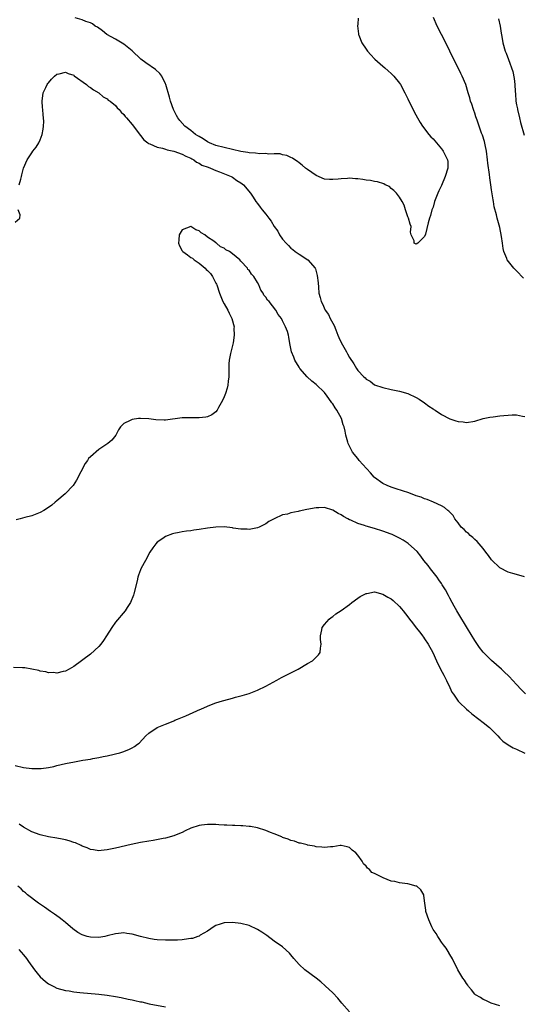
# Model space of a CAD drawing. Units: inches. Extents: x 2578328 to 2580000, y 1491000 to 1494000.
# Drawn here: x 2579626 to 2579747, y 1493295 to 1493531 of the extents above; entities that cross this region are included whole.
import ezdxf

# ---------------------------------------------------------------- set-up
doc = ezdxf.new("R2010")
doc.units = ezdxf.units.IN
doc.header["$MEASUREMENT"] = 0
doc.layers.add('LD25771491_10ft', color=93, linetype='Continuous')

msp = doc.modelspace()

# ---------------------------------------------------------------- linework, layer by layer
at = {"layer": 'LD25771491_10ft'}
for points, elevation in [([(2579746.64, 1493468.64), (2579745, 1493470.41), (2579744.37, 1493471), (2579742.79, 1493473), (2579742.7, 1493473.3), (2579741.98, 1493475), (2579741.77, 1493475.77), (2579741.64, 1493477), (2579741.43, 1493478.57), (2579741, 1493480.79), (2579740.37, 1493483), (2579740.2, 1493483.8), (2579739.67, 1493485.67), (2579739.45, 1493487), (2579739.36, 1493487.36), (2579739, 1493489.78), (2579738.85, 1493491), (2579738.62, 1493492.63), (2579738.55, 1493493.45), (2579738.13, 1493496.13), (2579738.03, 1493497), (2579737.77, 1493499), (2579737.45, 1493500.55), (2579737.32, 1493501.32), (2579736.84, 1493502.84), (2579736.64, 1493503.36), (2579736.08, 1493505), (2579735.56, 1493506.44), (2579735.29, 1493507.29), (2579735, 1493508.15), (2579734.77, 1493508.77), (2579734.67, 1493509), (2579734.28, 1493510.28), (2579734.01, 1493511), (2579733.8, 1493511.8), (2579733.45, 1493513), (2579732.83, 1493515), (2579731.96, 1493517), (2579731.63, 1493517.63), (2579729.04, 1493523), (2579728.36, 1493524.36), (2579727, 1493527), (2579726, 1493529), (2579725.08, 1493531.08)], 9690), ([(2579707.12, 1493530.88), (2579707, 1493529.44), (2579706.95, 1493529.05), (2579707.16, 1493527.16), (2579707.15, 1493527), (2579707.22, 1493526.78), (2579707.94, 1493525), (2579709, 1493523.5), (2579709.3, 1493523), (2579710.09, 1493522.09), (2579711, 1493521.18), (2579711.08, 1493521.08), (2579713, 1493519.38), (2579713.45, 1493519), (2579714.26, 1493518.26), (2579715, 1493517.64), (2579715.33, 1493517.33), (2579715.65, 1493517), (2579717, 1493515.36), (2579717.22, 1493515), (2579718.28, 1493513), (2579718.51, 1493512.52), (2579719, 1493511.59), (2579720.49, 1493508.49), (2579721.26, 1493507), (2579721.89, 1493505.89), (2579722.45, 1493505), (2579724.04, 1493503), (2579724.48, 1493502.48), (2579725, 1493501.96), (2579727, 1493499.61), (2579727.27, 1493499.27), (2579727.47, 1493499), (2579728.49, 1493497), (2579728.53, 1493496.53), (2579728.55, 1493495), (2579727.93, 1493493), (2579727, 1493490.82), (2579726.43, 1493489.57), (2579726.15, 1493489), (2579725.85, 1493488.15), (2579725.36, 1493487), (2579725, 1493485.65), (2579724.72, 1493485), (2579724.39, 1493483.61), (2579724.18, 1493483), (2579723.86, 1493481.86), (2579723.2, 1493479.2), (2579723, 1493478.6), (2579721.4, 1493477), (2579721, 1493476.77), (2579720.82, 1493476.82), (2579720.53, 1493477), (2579720.46, 1493477.54), (2579719.81, 1493479), (2579719.65, 1493479.65), (2579719.77, 1493481), (2579719.54, 1493481.54), (2579719.14, 1493483), (2579719, 1493483.28), (2579718.44, 1493485), (2579718.08, 1493486.08), (2579717.59, 1493487), (2579717, 1493487.99), (2579716.25, 1493489), (2579715.61, 1493489.61), (2579715, 1493490.12), (2579714.56, 1493490.56), (2579713.58, 1493491), (2579713.2, 1493491.2), (2579711.72, 1493491.72), (2579711, 1493491.77), (2579710.03, 1493492.03), (2579709, 1493492.1), (2579708.23, 1493492.23), (2579707, 1493492.4), (2579706.43, 1493492.43), (2579705, 1493492.54), (2579704.5, 1493492.5), (2579703, 1493492.42), (2579702.34, 1493492.34), (2579701, 1493492.22), (2579700.26, 1493492.26), (2579699, 1493492.37), (2579697, 1493493.23), (2579695, 1493494.61), (2579694.5, 1493495), (2579693.69, 1493495.69), (2579693, 1493496.21), (2579692.57, 1493496.57), (2579691.89, 1493497), (2579691.38, 1493497.38), (2579691, 1493497.54), (2579690.02, 1493498.02), (2579689, 1493498.2), (2579688.38, 1493498.38), (2579687, 1493498.4), (2579685.65, 1493498.35), (2579685, 1493498.45), (2579683.58, 1493498.42), (2579682.55, 1493498.55), (2579681, 1493498.61), (2579680.68, 1493498.68), (2579679, 1493498.94), (2579675, 1493499.89), (2579673, 1493500.43), (2579671.54, 1493501), (2579671, 1493501.29), (2579669.99, 1493501.99), (2579669, 1493502.53), (2579668.72, 1493502.72), (2579668.19, 1493503), (2579667, 1493503.96), (2579665.62, 1493505), (2579664.39, 1493506.39), (2579663.91, 1493507), (2579663.57, 1493507.57), (2579662.85, 1493509), (2579662.19, 1493511), (2579661.96, 1493511.96), (2579661.07, 1493515), (2579661, 1493515.18), (2579660.1, 1493517), (2579659.63, 1493517.63), (2579658.61, 1493518.61), (2579656.23, 1493520.23), (2579655.07, 1493521.07), (2579653, 1493523.05), (2579651, 1493524.66), (2579649, 1493525.85), (2579646.94, 1493527), (2579645.86, 1493527.86), (2579644.71, 1493528.71), (2579644.17, 1493529), (2579643.5, 1493529.5), (2579643, 1493529.76), (2579641.9, 1493530.1), (2579641, 1493530.49), (2579639.39, 1493531)], 9680), ([(2579740.69, 1493530.69), (2579741.07, 1493529), (2579741.31, 1493527.31), (2579741.49, 1493526.51), (2579741.73, 1493525), (2579742.3, 1493523), (2579742.52, 1493522.52), (2579743.05, 1493520.96), (2579744.08, 1493518.08), (2579744.44, 1493516.44), (2579744.61, 1493515), (2579744.68, 1493513.32), (2579744.75, 1493512.75), (2579744.86, 1493511), (2579745, 1493510.14), (2579745.19, 1493509.19), (2579745.22, 1493509), (2579745.7, 1493507), (2579745.94, 1493505.94), (2579746.84, 1493502.84)], 9700), ([(2579625.97, 1493491), (2579626.34, 1493492.34), (2579626.5, 1493493), (2579626.62, 1493493.38), (2579627.01, 1493494.99), (2579627.87, 1493497), (2579629, 1493498.66), (2579629.25, 1493499), (2579630.03, 1493499.97), (2579630.67, 1493501), (2579631, 1493501.76), (2579631.47, 1493503), (2579631.73, 1493504.27), (2579631.79, 1493505), (2579631.83, 1493506.17), (2579631.81, 1493507), (2579631.7, 1493507.7), (2579631.6, 1493509), (2579631.53, 1493509.53), (2579631.44, 1493511), (2579631.68, 1493513), (2579632.31, 1493514.31), (2579632.62, 1493515), (2579632.78, 1493515.22), (2579633, 1493515.44), (2579633.7, 1493516.3), (2579634.41, 1493517), (2579635, 1493517.46), (2579635.56, 1493517.56), (2579637, 1493517.97), (2579637.66, 1493517.66), (2579639, 1493517.2), (2579639.11, 1493517.11), (2579642.05, 1493515), (2579642.56, 1493514.56), (2579643, 1493514.31), (2579643.73, 1493513.73), (2579644.98, 1493513), (2579646.05, 1493512.05), (2579647, 1493511.56), (2579647.29, 1493511.29), (2579647.76, 1493511), (2579649, 1493509.94), (2579649.44, 1493509.44), (2579649.91, 1493509), (2579650.38, 1493508.38), (2579651, 1493507.83), (2579651.34, 1493507.34), (2579651.61, 1493507), (2579653, 1493505.42), (2579653.28, 1493505), (2579654.89, 1493502.89), (2579655, 1493502.79), (2579655.79, 1493501.79), (2579656.78, 1493501), (2579656.89, 1493500.89), (2579657.21, 1493500.79), (2579659, 1493500.01), (2579660.22, 1493499.78), (2579661, 1493499.53), (2579661.38, 1493499.38), (2579663, 1493499.01), (2579665, 1493498.28), (2579665.85, 1493497.85), (2579667, 1493497.38), (2579667.24, 1493497.24), (2579667.72, 1493497), (2579668.42, 1493496.42), (2579669, 1493496.16), (2579669.71, 1493495.71), (2579671.17, 1493495.17), (2579671.74, 1493495), (2579673, 1493494.43), (2579673.9, 1493494.1), (2579676.67, 1493493), (2579677, 1493492.79), (2579678.04, 1493492.04), (2579679, 1493491.44), (2579679.62, 1493491), (2579681.33, 1493489), (2579681.99, 1493488.01), (2579682.63, 1493487), (2579683, 1493486.51), (2579683.62, 1493485.62), (2579684.11, 1493485), (2579685, 1493483.93), (2579685.69, 1493483), (2579686.3, 1493482.3), (2579686.99, 1493481), (2579687.86, 1493479.86), (2579688.29, 1493479), (2579689, 1493478), (2579689.83, 1493477), (2579690.43, 1493476.43), (2579691, 1493475.82), (2579691.47, 1493475.48), (2579692.04, 1493475), (2579693, 1493474.34), (2579695.03, 1493473.03), (2579696.76, 1493471), (2579696.85, 1493470.85), (2579697.3, 1493469.3), (2579697.5, 1493467.5), (2579697.56, 1493466.44), (2579697.71, 1493465), (2579698.02, 1493464.02), (2579698.23, 1493463), (2579698.52, 1493462.52), (2579699.22, 1493461), (2579699.95, 1493459.95), (2579700.41, 1493459), (2579701, 1493457.87), (2579701.32, 1493457.32), (2579701.72, 1493456.28), (2579702.24, 1493455), (2579702.45, 1493454.45), (2579703, 1493453.19), (2579704.29, 1493451), (2579704.54, 1493450.54), (2579705, 1493449.61), (2579706.09, 1493448.09), (2579706.67, 1493447), (2579707, 1493446.51), (2579708.42, 1493445), (2579708.73, 1493444.73), (2579709, 1493444.43), (2579709.94, 1493443.94), (2579711, 1493443.12), (2579713, 1493442.41), (2579715, 1493441.98), (2579717, 1493441.6), (2579719, 1493440.99), (2579721, 1493440.06), (2579721.66, 1493439.66), (2579723, 1493438.79), (2579724, 1493438), (2579725, 1493437.33), (2579725.19, 1493437.19), (2579725.49, 1493437), (2579727, 1493435.99), (2579729, 1493434.98), (2579730.49, 1493434.49), (2579731, 1493434.28), (2579732.19, 1493434.2), (2579733, 1493434.09), (2579735, 1493434.41), (2579736.97, 1493435), (2579738.64, 1493435.36), (2579739.42, 1493435.42), (2579741, 1493435.66), (2579743.94, 1493435.94), (2579745, 1493435.92), (2579746.45, 1493435.55), (2579747, 1493435.52)], 9690), ([(2579625, 1493482.04), (2579626.14, 1493483), (2579626.18, 1493483.82), (2579625.68, 1493485)], 9690), ([(2579746.87, 1493397.13), (2579745, 1493397.65), (2579744.13, 1493397.87), (2579743, 1493398.2), (2579741, 1493399.25), (2579739, 1493401.21), (2579738.25, 1493402.25), (2579737.68, 1493403), (2579737, 1493403.86), (2579736.08, 1493405), (2579735.58, 1493405.58), (2579735, 1493406.06), (2579734.52, 1493406.52), (2579733.9, 1493407), (2579733.46, 1493407.46), (2579733, 1493407.84), (2579732.43, 1493408.43), (2579731.77, 1493409), (2579731, 1493410.04), (2579730.22, 1493411), (2579729.8, 1493411.8), (2579729, 1493412.58), (2579728.81, 1493412.81), (2579728.55, 1493413), (2579727.74, 1493413.74), (2579727, 1493414.12), (2579725.15, 1493415), (2579723.63, 1493415.63), (2579723, 1493415.78), (2579722.16, 1493416.16), (2579721, 1493416.51), (2579719.2, 1493417.2), (2579716.22, 1493418.22), (2579715, 1493418.62), (2579714.01, 1493419), (2579713, 1493419.45), (2579711, 1493420.88), (2579710.88, 1493421), (2579710.02, 1493422.02), (2579709.16, 1493423), (2579709.09, 1493423.09), (2579707.36, 1493425), (2579707, 1493425.42), (2579705.76, 1493427), (2579705.48, 1493427.48), (2579705, 1493428.37), (2579704.69, 1493429), (2579704.61, 1493429.39), (2579704.17, 1493431), (2579704.01, 1493431.99), (2579703.76, 1493433), (2579703.53, 1493433.53), (2579703.06, 1493435), (2579701.96, 1493437), (2579701.57, 1493437.57), (2579701, 1493438.51), (2579700.78, 1493438.78), (2579700.64, 1493439), (2579699.66, 1493440.34), (2579699, 1493441.21), (2579697, 1493443.2), (2579695.98, 1493443.98), (2579694.86, 1493445), (2579693.16, 1493447), (2579693, 1493447.32), (2579691.94, 1493449), (2579691.71, 1493449.71), (2579691.15, 1493451), (2579691, 1493451.76), (2579690.7, 1493453), (2579690.49, 1493454.49), (2579690.4, 1493455), (2579690.15, 1493455.85), (2579689.7, 1493457), (2579689, 1493458.43), (2579688.71, 1493459), (2579687.92, 1493459.92), (2579687.42, 1493461), (2579685.8, 1493463), (2579685.39, 1493463.39), (2579685, 1493464.06), (2579684.54, 1493464.54), (2579684.34, 1493465), (2579683.77, 1493465.77), (2579683.31, 1493467), (2579683, 1493467.58), (2579682.13, 1493469), (2579681.57, 1493469.57), (2579681, 1493470.52), (2579680.72, 1493470.72), (2579680.58, 1493471), (2579679, 1493472.73), (2579678.73, 1493473), (2579677, 1493474.46), (2579676.29, 1493475), (2579675.45, 1493475.45), (2579675, 1493475.81), (2579674.11, 1493476.11), (2579673.17, 1493477), (2579673.06, 1493477.06), (2579672.55, 1493477.45), (2579671, 1493478.48), (2579670.39, 1493479), (2579669.52, 1493479.52), (2579669, 1493479.99), (2579668.22, 1493480.22), (2579667, 1493480.99), (2579665, 1493480.22), (2579664.22, 1493479), (2579664.18, 1493477.82), (2579664.08, 1493477), (2579664.35, 1493476.35), (2579665, 1493475.17), (2579665.14, 1493475), (2579666.22, 1493474.23), (2579667, 1493473.56), (2579667.41, 1493473.41), (2579667.86, 1493473), (2579669, 1493472.2), (2579670.44, 1493471), (2579670.73, 1493470.73), (2579671, 1493470.43), (2579671.71, 1493469.71), (2579672.22, 1493469), (2579673, 1493467.44), (2579673.16, 1493467.16), (2579673.23, 1493467), (2579673.9, 1493465), (2579674.21, 1493464.21), (2579674.73, 1493463), (2579675, 1493462.49), (2579675.86, 1493461), (2579676.25, 1493460.25), (2579676.82, 1493459), (2579677.39, 1493457), (2579677.36, 1493456.64), (2579677.43, 1493455), (2579677.16, 1493453.16), (2579676.55, 1493450.55), (2579676.23, 1493449), (2579676.14, 1493448.14), (2579676.1, 1493447), (2579676.14, 1493445.86), (2579676.12, 1493445), (2579675.97, 1493443.97), (2579675.9, 1493443), (2579675.74, 1493442.26), (2579675.31, 1493441), (2579675, 1493440.18), (2579674.65, 1493439.35), (2579673.69, 1493437.69), (2579673.32, 1493437), (2579673, 1493436.61), (2579672.09, 1493435.91), (2579671, 1493435.44), (2579670.66, 1493435.34), (2579669, 1493435.17), (2579667.2, 1493435.2), (2579666.83, 1493435.17), (2579665, 1493435.15), (2579661, 1493434.66), (2579660.64, 1493434.64), (2579658.69, 1493434.69), (2579657, 1493434.93), (2579654.96, 1493435.04), (2579654.54, 1493435), (2579653, 1493434.81), (2579652.53, 1493434.53), (2579651, 1493433.86), (2579650.19, 1493433), (2579649.72, 1493432.28), (2579649.1, 1493431), (2579648.16, 1493429.84), (2579647.21, 1493429), (2579645, 1493427.63), (2579643, 1493425.88), (2579642.57, 1493425.43), (2579642.3, 1493425), (2579641.75, 1493424.25), (2579639.71, 1493420.29), (2579638.85, 1493419), (2579636.93, 1493417), (2579635, 1493415.32), (2579634.58, 1493415), (2579633.74, 1493414.26), (2579633, 1493413.7), (2579631.83, 1493413), (2579631, 1493412.48), (2579630.18, 1493412.18), (2579629, 1493411.69), (2579627.29, 1493411.29), (2579626.17, 1493411), (2579625.22, 1493410.78)], 9700), ([(2579747.13, 1493369.13), (2579746.13, 1493370.13), (2579745, 1493371.36), (2579743.24, 1493373.24), (2579743, 1493373.47), (2579742.22, 1493374.22), (2579741.37, 1493375), (2579739, 1493377.04), (2579737, 1493379.09), (2579736.16, 1493380.16), (2579735, 1493381.9), (2579733.24, 1493384.76), (2579732.32, 1493386.32), (2579731.9, 1493387), (2579730.69, 1493389), (2579730.1, 1493390.1), (2579729.55, 1493391), (2579729, 1493392.02), (2579728.67, 1493392.67), (2579727.97, 1493393.97), (2579727.21, 1493395.21), (2579727, 1493395.5), (2579726.43, 1493396.43), (2579726.02, 1493397), (2579724.44, 1493399), (2579723.82, 1493399.82), (2579722.84, 1493401), (2579722.08, 1493402.08), (2579721.19, 1493403.19), (2579719.16, 1493405), (2579719.07, 1493405.07), (2579717.85, 1493405.85), (2579717, 1493406.34), (2579715.21, 1493407.21), (2579715, 1493407.3), (2579713, 1493408.06), (2579711, 1493408.7), (2579709, 1493409.27), (2579708.59, 1493409.41), (2579707, 1493409.92), (2579705.35, 1493410.65), (2579705, 1493410.79), (2579704.59, 1493411), (2579703.56, 1493411.56), (2579703, 1493411.95), (2579702.28, 1493412.28), (2579701, 1493413.07), (2579699, 1493413.7), (2579697.64, 1493413.64), (2579697, 1493413.64), (2579694.79, 1493413.21), (2579693, 1493412.81), (2579692.74, 1493412.74), (2579691, 1493412.43), (2579690.14, 1493412.14), (2579689, 1493411.93), (2579687, 1493411), (2579685.68, 1493410.32), (2579685, 1493409.81), (2579683.38, 1493409), (2579683, 1493408.84), (2579681, 1493408.44), (2579680.5, 1493408.5), (2579679, 1493408.51), (2579677.2, 1493408.8), (2579677, 1493408.85), (2579675, 1493409.08), (2579673, 1493409.01), (2579671, 1493408.74), (2579669, 1493408.44), (2579667.72, 1493408.28), (2579667, 1493408.15), (2579665.97, 1493408.03), (2579665, 1493407.87), (2579664.25, 1493407.75), (2579663, 1493407.49), (2579662.62, 1493407.38), (2579661, 1493406.8), (2579660.3, 1493406.3), (2579659, 1493405.41), (2579658.63, 1493405), (2579657.93, 1493404.07), (2579657.25, 1493403), (2579656.15, 1493401), (2579655.17, 1493399.17), (2579655, 1493398.79), (2579654.51, 1493397.49), (2579654.34, 1493397), (2579654.16, 1493396.16), (2579653.39, 1493393), (2579653.29, 1493392.71), (2579652.6, 1493391), (2579651.79, 1493389.79), (2579651.29, 1493389), (2579649, 1493386.24), (2579648.14, 1493385), (2579646.88, 1493383), (2579646.13, 1493381.87), (2579645.47, 1493381), (2579645, 1493380.43), (2579643, 1493378.61), (2579639, 1493375.65), (2579637.94, 1493375), (2579637, 1493374.51), (2579636.45, 1493374.45), (2579635, 1493374.07), (2579634.19, 1493374.19), (2579633, 1493374.15), (2579632.35, 1493374.35), (2579631, 1493374.53), (2579630.65, 1493374.65), (2579627.29, 1493375.29), (2579626.71, 1493375.29), (2579624.62, 1493375.38)], 9710), ([(2579625, 1493351.91), (2579627, 1493351.43), (2579629, 1493351.18), (2579630.81, 1493351.19), (2579631, 1493351.2), (2579631.25, 1493351.25), (2579633, 1493351.47), (2579634.28, 1493351.72), (2579635, 1493351.9), (2579637, 1493352.38), (2579639.18, 1493352.82), (2579641.18, 1493353.18), (2579643, 1493353.47), (2579643.59, 1493353.59), (2579645, 1493353.81), (2579646.06, 1493354.06), (2579647, 1493354.23), (2579648.67, 1493354.67), (2579649, 1493354.74), (2579650.04, 1493355), (2579650.77, 1493355.23), (2579652.22, 1493355.78), (2579653, 1493356.15), (2579653.55, 1493356.45), (2579654.27, 1493357), (2579654.69, 1493357.31), (2579656.3, 1493359), (2579657, 1493359.66), (2579659, 1493361.02), (2579661, 1493361.86), (2579662.41, 1493362.41), (2579663, 1493362.66), (2579663.23, 1493362.77), (2579663.83, 1493363), (2579665.81, 1493363.81), (2579668.45, 1493365), (2579668.82, 1493365.18), (2579669.43, 1493365.43), (2579671, 1493366.17), (2579671.59, 1493366.41), (2579673, 1493366.92), (2579674.59, 1493367.41), (2579676.16, 1493367.84), (2579677, 1493368.04), (2579677.71, 1493368.29), (2579679, 1493368.6), (2579679.29, 1493368.71), (2579681, 1493369.2), (2579683, 1493369.94), (2579685, 1493370.95), (2579687.6, 1493372.4), (2579688.71, 1493373), (2579692.71, 1493375), (2579695, 1493376.32), (2579696.13, 1493377), (2579696.59, 1493377.41), (2579697.57, 1493378.43), (2579698.02, 1493379), (2579698.06, 1493380.06), (2579698.22, 1493381), (2579698.1, 1493382.1), (2579698.06, 1493383), (2579698.4, 1493384.4), (2579698.51, 1493385), (2579699, 1493385.73), (2579700.15, 1493387), (2579700.61, 1493387.39), (2579701, 1493387.64), (2579701.77, 1493388.23), (2579703, 1493389.02), (2579705, 1493390.52), (2579705.61, 1493391), (2579707, 1493392.04), (2579707.58, 1493392.42), (2579709, 1493393.12), (2579709.13, 1493393.13), (2579711, 1493393.49), (2579713, 1493392.98), (2579714.21, 1493392.21), (2579715, 1493391.84), (2579715.45, 1493391.45), (2579717, 1493390.04), (2579717.48, 1493389.48), (2579717.83, 1493389), (2579719, 1493387.56), (2579719.39, 1493387), (2579720.08, 1493386.08), (2579721, 1493384.9), (2579721.82, 1493383.82), (2579722.5, 1493383), (2579722.7, 1493382.7), (2579723, 1493382.29), (2579723.86, 1493381), (2579724.94, 1493379), (2579725.83, 1493377), (2579726.82, 1493375), (2579727.59, 1493373.59), (2579728.26, 1493372.26), (2579729, 1493370.64), (2579729.53, 1493369.53), (2579729.87, 1493369), (2579731, 1493367.34), (2579731.31, 1493367), (2579733, 1493365.41), (2579733.47, 1493365), (2579734.31, 1493364.31), (2579735.99, 1493363), (2579737, 1493362.25), (2579738.51, 1493361), (2579738.77, 1493360.77), (2579740.5, 1493359), (2579741, 1493358.46), (2579741.75, 1493357.75), (2579743, 1493356.88), (2579744.19, 1493356.19), (2579745, 1493355.84), (2579747, 1493354.87)], 9720), ([(2579741, 1493294.35), (2579738.9, 1493295), (2579737.64, 1493295.64), (2579737, 1493295.91), (2579736.34, 1493296.34), (2579735.21, 1493297), (2579735, 1493297.21), (2579734.22, 1493298.22), (2579733.46, 1493299), (2579733.31, 1493299.31), (2579733, 1493299.71), (2579732.52, 1493300.52), (2579732.12, 1493301), (2579730.92, 1493303), (2579729.64, 1493305.64), (2579729, 1493306.68), (2579728.9, 1493306.9), (2579728.83, 1493307), (2579728.18, 1493308.18), (2579727.49, 1493309), (2579727, 1493309.62), (2579726.49, 1493310.49), (2579726.12, 1493311), (2579725.72, 1493311.72), (2579725, 1493312.69), (2579724.72, 1493313.28), (2579723.97, 1493315), (2579723.31, 1493317), (2579723.26, 1493317.26), (2579723.08, 1493319), (2579722.84, 1493320.84), (2579722.8, 1493321), (2579722.12, 1493322.12), (2579721.1, 1493323), (2579721, 1493323.06), (2579719, 1493323.56), (2579718.29, 1493323.71), (2579717, 1493323.82), (2579715.84, 1493324.16), (2579715, 1493324.27), (2579713.05, 1493325), (2579711, 1493326.07), (2579710.34, 1493326.34), (2579709.81, 1493327), (2579709.33, 1493327.33), (2579709, 1493327.83), (2579708.35, 1493328.35), (2579708.08, 1493329), (2579707, 1493330.44), (2579706.53, 1493331), (2579705.65, 1493331.65), (2579705, 1493332.29), (2579704.46, 1493332.46), (2579703, 1493332.75), (2579702.75, 1493332.75), (2579701, 1493332.42), (2579700.44, 1493332.44), (2579699, 1493332.29), (2579698.38, 1493332.38), (2579697, 1493332.49), (2579696.6, 1493332.6), (2579695, 1493332.88), (2579694.91, 1493332.91), (2579693.3, 1493333.3), (2579693, 1493333.37), (2579691.81, 1493333.81), (2579691, 1493334), (2579690.33, 1493334.33), (2579689, 1493334.72), (2579688.82, 1493334.82), (2579687, 1493335.55), (2579686.11, 1493335.89), (2579685, 1493336.39), (2579683.01, 1493337.01), (2579681.3, 1493337.3), (2579681, 1493337.33), (2579679.45, 1493337.45), (2579679, 1493337.46), (2579677.55, 1493337.55), (2579677, 1493337.56), (2579675.65, 1493337.65), (2579675, 1493337.67), (2579673.75, 1493337.75), (2579673, 1493337.78), (2579671, 1493337.8), (2579669.62, 1493337.62), (2579669, 1493337.57), (2579667.06, 1493336.94), (2579665.7, 1493336.3), (2579665, 1493335.89), (2579664.36, 1493335.64), (2579663, 1493335.06), (2579661, 1493334.52), (2579660.45, 1493334.45), (2579658.01, 1493333.99), (2579657, 1493333.85), (2579655, 1493333.46), (2579652.77, 1493333), (2579649, 1493332.13), (2579647, 1493331.71), (2579645.58, 1493331.58), (2579645, 1493331.51), (2579643.74, 1493331.74), (2579643, 1493331.81), (2579642.22, 1493332.22), (2579641, 1493332.64), (2579640.79, 1493332.79), (2579639.4, 1493333.4), (2579639, 1493333.49), (2579637.9, 1493333.9), (2579637, 1493334.1), (2579636.28, 1493334.28), (2579635, 1493334.53), (2579633, 1493334.88), (2579631, 1493335.33), (2579629, 1493336.08), (2579627, 1493337.2), (2579625.91, 1493337.91)], 9730), ([(2579705, 1493292.93), (2579703.16, 1493295), (2579702.19, 1493296.19), (2579701, 1493297.47), (2579699.21, 1493299.21), (2579698.12, 1493300.12), (2579697, 1493301.01), (2579694.29, 1493303), (2579693, 1493304.24), (2579692.32, 1493305), (2579691.72, 1493305.72), (2579691, 1493306.63), (2579690.65, 1493307), (2579689, 1493308.47), (2579687, 1493309.9), (2579685.22, 1493311.22), (2579684.04, 1493312.04), (2579683, 1493312.69), (2579681, 1493313.59), (2579679, 1493314.08), (2579677, 1493314.31), (2579675, 1493314.23), (2579674.05, 1493313.95), (2579673, 1493313.58), (2579672.64, 1493313.36), (2579671, 1493312.29), (2579669.27, 1493311.27), (2579669, 1493311.1), (2579668.75, 1493311), (2579667.47, 1493310.53), (2579667, 1493310.47), (2579666.45, 1493310.45), (2579665, 1493310.22), (2579663.88, 1493310.12), (2579662.12, 1493310.12), (2579661, 1493310.09), (2579659, 1493310.2), (2579658.29, 1493310.29), (2579657, 1493310.5), (2579654.99, 1493310.99), (2579653, 1493311.54), (2579651.74, 1493311.74), (2579651, 1493311.83), (2579649.73, 1493311.73), (2579649, 1493311.64), (2579647, 1493311.11), (2579646.47, 1493311), (2579645, 1493310.74), (2579643, 1493310.81), (2579642.22, 1493311), (2579641.28, 1493311.28), (2579641, 1493311.4), (2579639.96, 1493311.96), (2579638.81, 1493312.81), (2579637, 1493314.37), (2579636.24, 1493315), (2579635.54, 1493315.54), (2579634.37, 1493316.37), (2579633.41, 1493317), (2579632.02, 1493318.02), (2579630.59, 1493319), (2579627.95, 1493321), (2579627.46, 1493321.46), (2579627, 1493321.77), (2579626.39, 1493322.39), (2579625.65, 1493323)], 9740), ([(2579625.9, 1493307.9), (2579627, 1493306.63), (2579627.72, 1493305.72), (2579628.17, 1493305), (2579629.61, 1493303), (2579630.22, 1493302.22), (2579631, 1493301.31), (2579632.24, 1493300.24), (2579633, 1493299.63), (2579633.43, 1493299.43), (2579634.24, 1493299), (2579635, 1493298.62), (2579637, 1493298.07), (2579637.94, 1493297.94), (2579639, 1493297.74), (2579640.44, 1493297.56), (2579645, 1493297.19), (2579647, 1493296.95), (2579649, 1493296.62), (2579650.35, 1493296.35), (2579652.01, 1493296.01), (2579653, 1493295.78), (2579653.66, 1493295.66), (2579655, 1493295.35), (2579655.3, 1493295.3), (2579657.1, 1493294.9), (2579661, 1493294.14)], 9750)]:
    msp.add_lwpolyline(points, dxfattribs=dict(at, elevation=elevation))

doc.saveas('drawing.dxf')
